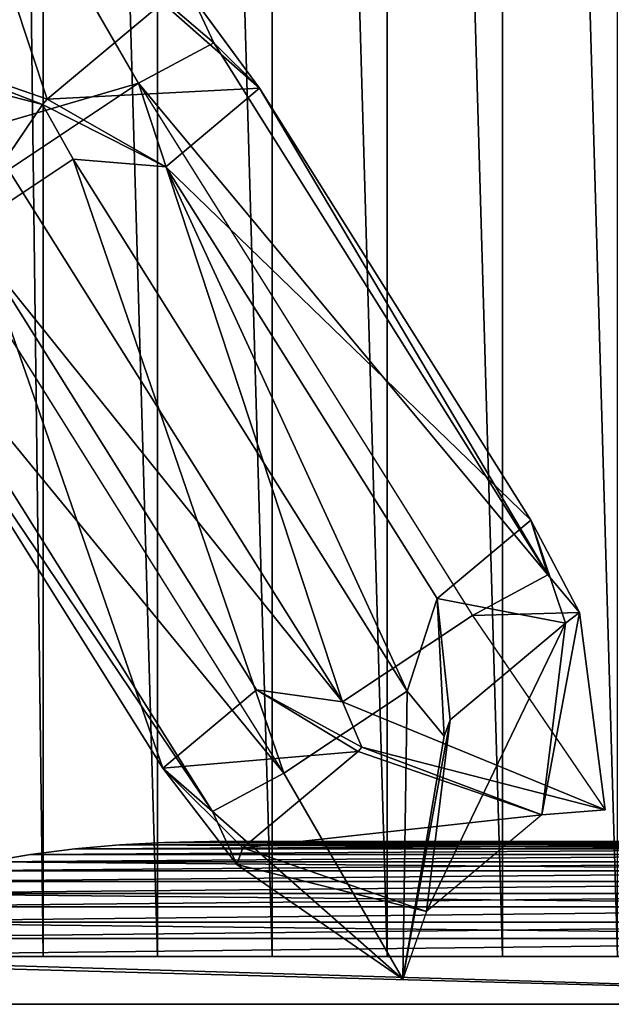
# Model space of a CAD drawing. Extents: x -1 to 921, y -1 to 2121.
# Drawn here: x 247 to 557, y 0 to 514 of the extents above; entities that cross this region are included whole.
import ezdxf

# ---------------------------------------------------------------- set-up
doc = ezdxf.new("R2010")
doc.units = 0
doc.header["$MEASUREMENT"] = 0
doc.layers.get('0').update_dxf_attribs({"color": 13, "linetype": 'CONTINUOUS'})

# ---------------------------------------------------------------- blocks, each defined once
blk = doc.blocks.new('COMPONENT_2')
for p, q in [((0, 85), (690, 85)), ((0, 85, 543), (690, 85, 543)), ((0, 60), (690, 60)), ((60, 60, 543), (690, 60, 543)), ((60, 60, 143), (690, 60, 143)), ((74.96, 50.65, 157.96), (675.04, 50.65, 157.96)), ((675.04, 50.65, 528.04), (74.96, 50.65, 528.04)), ((90.37, 42.03, 173.37), (659.63, 42.03, 173.37)), ((659.63, 42.03, 512.63), (90.37, 42.03, 512.63)), ((643.83, 34.17, 496.83), (106.17, 34.17, 496.83)), ((106.17, 34.17, 189.17), (643.83, 34.17, 189.17)), ((627.67, 27.09, 480.67), (122.33, 27.09, 480.67)), ((122.33, 27.09, 205.33), (627.67, 27.09, 205.33)), ((611.18, 20.8, 464.18), (138.82, 20.8, 464.18)), ((138.82, 20.8, 221.82), (611.18, 20.8, 221.82)), ((155.6, 15.32, 238.6), (594.4, 15.32, 238.6)), ((594.4, 15.32, 447.4), (155.6, 15.32, 447.4)), ((172.62, 10.66, 255.62), (577.38, 10.66, 255.62)), ((172.62, 10.66, 255.62), (189.85, 6.84, 272.85)), ((577.38, 10.66, 430.38), (172.62, 10.66, 430.38)), ((189.85, 6.84, 413.15), (172.62, 10.66, 430.38)), ((189.85, 6.84, 343), (189.85, 6.84, 272.85)), ((189.85, 6.84, 272.85), (560.15, 6.84, 272.85)), ((189.85, 6.84, 272.85), (207.24, 3.85, 290.24)), ((560.15, 6.84, 413.15), (189.85, 6.84, 413.15)), ((207.24, 3.85, 395.76), (189.85, 6.84, 413.15)), ((189.85, 6.84, 413.15), (189.85, 6.84, 343)), ((207.24, 3.85, 343), (207.24, 3.85, 290.24)), ((207.24, 3.85, 290.24), (542.76, 3.85, 290.24)), ((207.24, 3.85, 290.24), (224.76, 1.71, 307.76)), ((542.76, 3.85, 395.76), (207.24, 3.85, 395.76)), ((224.76, 1.71, 378.24), (207.24, 3.85, 395.76)), ((207.24, 3.85, 395.76), (207.24, 3.85, 343)), ((224.76, 1.71, 343), (224.76, 1.71, 307.76)), ((224.76, 1.71, 307.76), (525.24, 1.71, 307.76)), ((224.76, 1.71, 307.76), (242.36, 0.43, 325.36)), ((525.24, 1.71, 378.24), (224.76, 1.71, 378.24)), ((242.36, 0.43, 360.64), (224.76, 1.71, 378.24)), ((224.76, 1.71, 378.24), (224.76, 1.71, 343)), ((242.36, 0.43, 343), (242.36, 0.43, 325.36)), ((242.36, 0.43, 325.36), (507.64, 0.43, 325.36)), ((242.36, 0.43, 325.36), (260, 0, 343)), ((507.64, 0.43, 360.64), (242.36, 0.43, 360.64)), ((260, 0, 343), (242.36, 0.43, 360.64)), ((242.36, 0.43, 360.64), (242.36, 0.43, 343)), ((260, 0, 343), (490, 0, 343))]:
    blk.add_line(p, q)
mesh = blk.add_polyface()
corners = [(690, 85), (0, 60), (0, 85), (690, 60)]
mesh.append_faces([[corners[k] for k in face] for face in [(0, 1, 2), (1, 0, 3)]], dxfattribs={"vtx0": -1})
mesh = blk.add_polyface()
corners = [(0, 85, 543), (690, 85), (0, 85), (690, 85, 543)]
mesh.append_faces([[corners[k] for k in face] for face in [(0, 1, 2), (1, 0, 3)]], dxfattribs={"vtx0": -1})
mesh = blk.add_polyface()
corners = [(60, 60, 543), (0, 85, 543), (0, 60, 543), (690, 85, 543), (690, 60, 543)]
mesh.append_faces([[corners[k] for k in face] for face in [(0, 1, 2), (3, 0, 4)]], dxfattribs={"vtx0": -1})
mesh.append_faces([[corners[k] for k in face] for face in [(1, 0, 3)]], dxfattribs={"vtx0": -1, "vtx1": -1})
mesh = blk.add_polyface()
corners = [(690, 60, 143), (0, 60), (690, 60), (60, 60, 143), (0, 60, 543), (60, 60, 343), (60, 60, 543)]
mesh.append_faces([[corners[k] for k in face] for face in [(0, 1, 2), (4, 5, 6)]], dxfattribs={"vtx0": -1})
mesh.append_faces([[corners[k] for k in face] for face in [(1, 3, 4)]], dxfattribs={"vtx0": -1, "vtx1": -1})
mesh.append_faces([[corners[k] for k in face] for face in [(1, 0, 3), (4, 3, 5)]], dxfattribs={"vtx0": -1, "vtx2": -1})
mesh = blk.add_polyface()
corners = [(675.04, 50.65, 528.04), (60, 60, 543), (74.96, 50.65, 528.04), (690, 60, 543)]
mesh.append_faces([[corners[k] for k in face] for face in [(0, 1, 2), (1, 0, 3)]], dxfattribs={"vtx0": -1})
mesh = blk.add_polyface()
corners = [(690, 60, 543), (60, 60, 143), (690, 60, 143), (60, 60, 343), (60, 60, 543)]
mesh.append_faces([[corners[k] for k in face] for face in [(0, 1, 2), (3, 0, 4)]], dxfattribs={"vtx0": -1})
mesh.append_faces([[corners[k] for k in face] for face in [(1, 0, 3)]], dxfattribs={"vtx0": -1, "vtx1": -1})
mesh = blk.add_polyface()
corners = [(675.04, 50.65, 157.96), (60, 60, 143), (690, 60, 143), (74.96, 50.65, 157.96)]
mesh.append_faces([[corners[k] for k in face] for face in [(0, 1, 2), (1, 0, 3)]], dxfattribs={"vtx0": -1})
mesh = blk.add_polyface()
corners = [(659.63, 42.03, 512.63), (74.96, 50.65, 528.04), (90.37, 42.03, 512.63), (675.04, 50.65, 528.04)]
mesh.append_faces([[corners[k] for k in face] for face in [(0, 1, 2), (1, 0, 3)]], dxfattribs={"vtx0": -1})
mesh = blk.add_polyface()
corners = [(675.04, 50.65, 157.96), (90.37, 42.03, 173.37), (74.96, 50.65, 157.96), (659.63, 42.03, 173.37)]
mesh.append_faces([[corners[k] for k in face] for face in [(0, 1, 2), (1, 0, 3)]], dxfattribs={"vtx0": -1})
mesh = blk.add_polyface()
corners = [(643.83, 34.17, 496.83), (90.37, 42.03, 512.63), (106.17, 34.17, 496.83), (659.63, 42.03, 512.63)]
mesh.append_faces([[corners[k] for k in face] for face in [(0, 1, 2), (1, 0, 3)]], dxfattribs={"vtx0": -1})
mesh = blk.add_polyface()
corners = [(643.83, 34.17, 189.17), (90.37, 42.03, 173.37), (659.63, 42.03, 173.37), (106.17, 34.17, 189.17)]
mesh.append_faces([[corners[k] for k in face] for face in [(0, 1, 2), (1, 0, 3)]], dxfattribs={"vtx0": -1})
mesh = blk.add_polyface()
corners = [(627.67, 27.09, 480.67), (106.17, 34.17, 496.83), (122.33, 27.09, 480.67), (643.83, 34.17, 496.83)]
mesh.append_faces([[corners[k] for k in face] for face in [(0, 1, 2), (1, 0, 3)]], dxfattribs={"vtx0": -1})
mesh = blk.add_polyface()
corners = [(643.83, 34.17, 189.17), (122.33, 27.09, 205.33), (106.17, 34.17, 189.17), (627.67, 27.09, 205.33)]
mesh.append_faces([[corners[k] for k in face] for face in [(0, 1, 2), (1, 0, 3)]], dxfattribs={"vtx0": -1})
mesh = blk.add_polyface()
corners = [(611.18, 20.8, 464.18), (122.33, 27.09, 480.67), (138.82, 20.8, 464.18), (627.67, 27.09, 480.67)]
mesh.append_faces([[corners[k] for k in face] for face in [(0, 1, 2), (1, 0, 3)]], dxfattribs={"vtx0": -1})
mesh = blk.add_polyface()
corners = [(611.18, 20.8, 221.82), (122.33, 27.09, 205.33), (627.67, 27.09, 205.33), (138.82, 20.8, 221.82)]
mesh.append_faces([[corners[k] for k in face] for face in [(0, 1, 2), (1, 0, 3)]], dxfattribs={"vtx0": -1})
mesh = blk.add_polyface()
corners = [(594.4, 15.32, 447.4), (138.82, 20.8, 464.18), (155.6, 15.32, 447.4), (611.18, 20.8, 464.18)]
mesh.append_faces([[corners[k] for k in face] for face in [(0, 1, 2), (1, 0, 3)]], dxfattribs={"vtx0": -1})
mesh = blk.add_polyface()
corners = [(594.4, 15.32, 238.6), (138.82, 20.8, 221.82), (611.18, 20.8, 221.82), (155.6, 15.32, 238.6)]
mesh.append_faces([[corners[k] for k in face] for face in [(0, 1, 2), (1, 0, 3)]], dxfattribs={"vtx0": -1})
mesh = blk.add_polyface()
corners = [(594.4, 15.32, 447.4), (172.62, 10.66, 430.38), (577.38, 10.66, 430.38), (155.6, 15.32, 447.4)]
mesh.append_faces([[corners[k] for k in face] for face in [(0, 1, 2), (1, 0, 3)]], dxfattribs={"vtx0": -1})
mesh = blk.add_polyface()
corners = [(577.38, 10.66, 255.62), (155.6, 15.32, 238.6), (594.4, 15.32, 238.6), (172.62, 10.66, 255.62)]
mesh.append_faces([[corners[k] for k in face] for face in [(0, 1, 2), (1, 0, 3)]], dxfattribs={"vtx0": -1})
mesh = blk.add_polyface()
corners = [(189.85, 6.84, 272.85), (172.62, 10.66, 343), (172.62, 10.66, 255.62), (189.85, 6.84, 343), (172.62, 10.66, 430.38), (189.85, 6.84, 413.15)]
mesh.append_faces([[corners[k] for k in face] for face in [(0, 1, 2), (4, 3, 5)]], dxfattribs={"vtx0": -1})
mesh.append_faces([[corners[k] for k in face] for face in [(1, 3, 4)]], dxfattribs={"vtx0": -1, "vtx1": -1})
mesh.append_faces([[corners[k] for k in face] for face in [(1, 0, 3)]], dxfattribs={"vtx0": -1, "vtx2": -1})
mesh = blk.add_polyface()
corners = [(560.15, 6.84, 413.15), (172.62, 10.66, 430.38), (189.85, 6.84, 413.15), (577.38, 10.66, 430.38)]
mesh.append_faces([[corners[k] for k in face] for face in [(0, 1, 2), (1, 0, 3)]], dxfattribs={"vtx0": -1})
mesh = blk.add_polyface()
corners = [(560.15, 6.84, 272.85), (172.62, 10.66, 255.62), (577.38, 10.66, 255.62), (189.85, 6.84, 272.85)]
mesh.append_faces([[corners[k] for k in face] for face in [(0, 1, 2), (1, 0, 3)]], dxfattribs={"vtx0": -1})
mesh = blk.add_polyface()
corners = [(207.24, 3.85, 290.24), (189.85, 6.84, 343), (189.85, 6.84, 272.85), (207.24, 3.85, 343), (207.24, 3.85, 395.76), (189.85, 6.84, 413.15)]
mesh.append_faces([[corners[k] for k in face] for face in [(0, 1, 2), (1, 4, 5)]], dxfattribs={"vtx0": -1})
mesh.append_faces([[corners[k] for k in face] for face in [(1, 0, 3), (1, 3, 4)]], dxfattribs={"vtx0": -1, "vtx2": -1})
mesh = blk.add_polyface()
corners = [(542.76, 3.85, 395.76), (189.85, 6.84, 413.15), (207.24, 3.85, 395.76), (560.15, 6.84, 413.15)]
mesh.append_faces([[corners[k] for k in face] for face in [(0, 1, 2), (1, 0, 3)]], dxfattribs={"vtx0": -1})
mesh = blk.add_polyface()
corners = [(542.76, 3.85, 290.24), (189.85, 6.84, 272.85), (560.15, 6.84, 272.85), (207.24, 3.85, 290.24)]
mesh.append_faces([[corners[k] for k in face] for face in [(0, 1, 2), (1, 0, 3)]], dxfattribs={"vtx0": -1})
mesh = blk.add_polyface()
corners = [(542.76, 3.85, 395.76), (224.76, 1.71, 378.24), (525.24, 1.71, 378.24), (207.24, 3.85, 395.76)]
mesh.append_faces([[corners[k] for k in face] for face in [(0, 1, 2), (1, 0, 3)]], dxfattribs={"vtx0": -1})
mesh = blk.add_polyface()
corners = [(224.76, 1.71, 307.76), (207.24, 3.85, 343), (207.24, 3.85, 290.24), (224.76, 1.71, 343), (207.24, 3.85, 395.76), (224.76, 1.71, 378.24)]
mesh.append_faces([[corners[k] for k in face] for face in [(0, 1, 2), (4, 3, 5)]], dxfattribs={"vtx0": -1})
mesh.append_faces([[corners[k] for k in face] for face in [(1, 3, 4)]], dxfattribs={"vtx0": -1, "vtx1": -1})
mesh.append_faces([[corners[k] for k in face] for face in [(1, 0, 3)]], dxfattribs={"vtx0": -1, "vtx2": -1})
mesh = blk.add_polyface()
corners = [(525.24, 1.71, 307.76), (207.24, 3.85, 290.24), (542.76, 3.85, 290.24), (224.76, 1.71, 307.76)]
mesh.append_faces([[corners[k] for k in face] for face in [(0, 1, 2), (1, 0, 3)]], dxfattribs={"vtx0": -1})
mesh = blk.add_polyface()
corners = [(525.24, 1.71, 378.24), (242.36, 0.43, 360.64), (507.64, 0.43, 360.64), (224.76, 1.71, 378.24)]
mesh.append_faces([[corners[k] for k in face] for face in [(0, 1, 2), (1, 0, 3)]], dxfattribs={"vtx0": -1})
mesh = blk.add_polyface()
corners = [(242.36, 0.43, 325.36), (224.76, 1.71, 343), (224.76, 1.71, 307.76), (242.36, 0.43, 343), (224.76, 1.71, 378.24), (242.36, 0.43, 360.64)]
mesh.append_faces([[corners[k] for k in face] for face in [(0, 1, 2), (4, 3, 5)]], dxfattribs={"vtx0": -1})
mesh.append_faces([[corners[k] for k in face] for face in [(1, 3, 4)]], dxfattribs={"vtx0": -1, "vtx1": -1})
mesh.append_faces([[corners[k] for k in face] for face in [(1, 0, 3)]], dxfattribs={"vtx0": -1, "vtx2": -1})
mesh = blk.add_polyface()
corners = [(507.64, 0.43, 325.36), (224.76, 1.71, 307.76), (525.24, 1.71, 307.76), (242.36, 0.43, 325.36)]
mesh.append_faces([[corners[k] for k in face] for face in [(0, 1, 2), (1, 0, 3)]], dxfattribs={"vtx0": -1})
mesh = blk.add_polyface()
corners = [(490, 0, 343), (242.36, 0.43, 360.64), (260, 0, 343), (507.64, 0.43, 360.64)]
mesh.append_faces([[corners[k] for k in face] for face in [(0, 1, 2), (1, 0, 3)]], dxfattribs={"vtx0": -1})
mesh = blk.add_polyface()
corners = [(260, 0, 343), (242.36, 0.43, 343), (242.36, 0.43, 325.36), (242.36, 0.43, 360.64)]
mesh.append_faces([[corners[k] for k in face] for face in [(0, 1, 2), (1, 0, 3)]], dxfattribs={"vtx0": -1})
mesh = blk.add_polyface()
corners = [(507.64, 0.43, 325.36), (260, 0, 343), (242.36, 0.43, 325.36), (490, 0, 343)]
mesh.append_faces([[corners[k] for k in face] for face in [(0, 1, 2), (1, 0, 3)]], dxfattribs={"vtx0": -1})
blk = doc.blocks.new('ARMREST')
blk.add_blockref('COMPONENT_2', (178.98, 475.79))
blk = doc.blocks.new('SITS')
for p, q in [((19.51, 0, 176.41), (19.51, 1407.13, 176.41)), ((64.38, 0, 181.66), (64.38, 1407.13, 181.66)), ((109.38, 0, 185.74), (109.38, 1407.13, 185.74)), ((154.46, 0, 188.66), (154.46, 1407.13, 188.66)), ((199.61, 0, 190.42), (199.61, 1407.13, 190.42)), ((514.79, 0), (0, 0))]:
    blk.add_line(p, q)
at = {"extrusion": (0, 1, 0)}
blk.add_arc((-244.79, -1555.21), 1746.21, 81.941, 97.41231, dxfattribs=at)
mesh = blk.add_polyface()
corners = [(0, 1407.13), (514.79, 0), (0, 0), (514.79, 1407.13)]
mesh.append_faces([[corners[k] for k in face] for face in [(0, 1, 2), (1, 0, 3)]], dxfattribs={"vtx0": -1})
mesh = blk.add_polyface()
corners = [(19.51, 0, 176.41), (0, 1407.13, 173.61), (0, 0, 173.61), (19.51, 1407.13, 176.41)]
mesh.append_faces([[corners[k] for k in face] for face in [(0, 1, 2), (1, 0, 3)]], dxfattribs={"vtx0": -1})
mesh = blk.add_polyface()
corners = [(64.38, 0, 181.66), (19.51, 1407.13, 176.41), (19.51, 0, 176.41), (64.38, 1407.13, 181.66)]
mesh.append_faces([[corners[k] for k in face] for face in [(0, 1, 2), (1, 0, 3)]], dxfattribs={"vtx0": -1})
mesh = blk.add_polyface()
corners = [(109.38, 0, 185.74), (64.38, 1407.13, 181.66), (64.38, 0, 181.66), (109.38, 1407.13, 185.74)]
mesh.append_faces([[corners[k] for k in face] for face in [(0, 1, 2), (1, 0, 3)]], dxfattribs={"vtx0": -1})
mesh = blk.add_polyface()
corners = [(154.46, 0, 188.66), (109.38, 1407.13, 185.74), (109.38, 0, 185.74), (154.46, 1407.13, 188.66)]
mesh.append_faces([[corners[k] for k in face] for face in [(0, 1, 2), (1, 0, 3)]], dxfattribs={"vtx0": -1})
mesh = blk.add_polyface()
corners = [(199.61, 0, 190.42), (154.46, 1407.13, 188.66), (154.46, 0, 188.66), (199.61, 1407.13, 190.42)]
mesh.append_faces([[corners[k] for k in face] for face in [(0, 1, 2), (1, 0, 3)]], dxfattribs={"vtx0": -1})
mesh = blk.add_polyface()
corners = [(244.79, 0, 191), (199.61, 1407.13, 190.42), (199.61, 0, 190.42), (244.79, 1407.13, 191)]
mesh.append_faces([[corners[k] for k in face] for face in [(0, 1, 2), (1, 0, 3)]], dxfattribs={"vtx0": -1})
mesh = blk.add_polyface()
corners = [(514.79, 0, 125.49), (0, 0), (514.79, 0), (0, 0, 148), (514.42, 0, 131.64), (513.31, 0, 137.71), (511.49, 0, 143.59), (508.97, 0, 149.22), (0, 0, 173.61), (505.8, 0, 154.51), (502.02, 0, 159.37), (497.68, 0, 163.75), (492.85, 0, 167.58), (487.59, 0, 170.8), (481.99, 0, 173.37), (476.12, 0, 175.25), (19.51, 0, 176.41), (470.06, 0, 176.41), (64.38, 0, 181.66), (425.19, 0, 181.66), (380.19, 0, 185.74), (109.38, 0, 185.74), (335.11, 0, 188.66), (154.46, 0, 188.66), (199.61, 0, 190.42), (289.96, 0, 190.42), (244.79, 0, 191)]
mesh.append_faces([[corners[k] for k in face] for face in [(0, 1, 2), (24, 25, 26)]], dxfattribs={"vtx0": -1})
mesh.append_faces([[corners[k] for k in face] for face in [(1, 0, 3), (3, 7, 8), (8, 15, 16), (16, 17, 18), (18, 20, 21), (21, 22, 23), (23, 22, 24)]], dxfattribs={"vtx0": -1, "vtx1": -1})
mesh.append_faces([[corners[k] for k in face] for face in [(3, 0, 4), (3, 4, 5), (3, 5, 6), (3, 6, 7), (8, 7, 9), (8, 9, 10), (8, 10, 11), (8, 11, 12), (8, 12, 13), (8, 13, 14), (8, 14, 15), (16, 15, 17), (18, 17, 19), (18, 19, 20), (21, 20, 22), (24, 22, 25)]], dxfattribs={"vtx0": -1, "vtx2": -1})
blk = doc.blocks.new('GROUP_14')
for p, q in [((742.95, 914.4), (946.15, 946.15)), ((946.15, 946.15), (792.6, 792.6, 131.95)), ((914.4, 742.95), (946.15, 946.15)), ((742.95, 914.4), (203.2, 914.4)), ((742.95, 914.4), (742.95, 792.6, 124.05)), ((203.2, 792.6, 124.05), (742.95, 792.6, 124.05)), ((742.95, 792.6, 124.05), (692.15, 692.15, 174.62)), ((792.6, 792.6, 131.95), (692.15, 692.15, 174.62)), ((742.95, 792.6, 124.05), (792.6, 792.6, 131.95)), ((792.6, 792.6, 131.95), (784.84, 742.95, 131.95)), ((784.84, 742.95, 131.95), (692.15, 692.15, 174.62)), ((784.84, 742.95, 131.95), (914.4, 742.95)), ((784.84, 742.95, 131.95), (784.84, 203.2, 131.95)), ((914.4, 203.2), (914.4, 742.95)), ((692.15, 692.15, 174.62), (254, 692.15, 174.63)), ((692.15, 254, 174.63), (692.15, 692.15, 174.62)), ((254, 254, 174.63), (692.15, 254, 174.63)), ((742.95, 160.04, 130.67), (692.15, 254, 174.63)), ((692.15, 254, 174.63), (784.84, 161.31, 138.62)), ((784.84, 203.2, 131.95), (692.15, 254, 174.63)), ((784.84, 203.2, 131.95), (784.84, 161.31, 138.62)), ((914.4, 203.2), (784.84, 203.2, 131.95)), ((914.4, 203.2), (946.15, 0)), ((203.2, 31.75), (203.2, 160.04, 130.67)), ((742.95, 160.04, 130.67), (203.2, 160.04, 130.67)), ((784.84, 161.31, 138.62), (742.95, 160.04, 130.67)), ((742.95, 31.75), (742.95, 160.04, 130.67)), ((784.84, 161.31, 138.62), (946.15, 0)), ((203.2, 31.75), (0, 0)), ((203.2, 31.75), (742.95, 31.75)), ((742.95, 31.75), (946.15, 0))]:
    blk.add_line(p, q)
mesh = blk.add_polyface()
corners = [(742.95, 792.6, 124.05), (946.15, 946.15), (742.95, 914.4), (792.6, 792.6, 131.95)]
mesh.append_faces([[corners[k] for k in face] for face in [(0, 1, 2), (1, 0, 3)]], dxfattribs={"vtx0": -1})
mesh = blk.add_polyface()
corners = [(914.4, 742.95), (792.6, 792.6, 131.95), (784.84, 742.95, 131.95), (946.15, 946.15)]
mesh.append_faces([[corners[k] for k in face] for face in [(0, 1, 2), (1, 0, 3)]], dxfattribs={"vtx0": -1})
mesh = blk.add_polyface()
corners = [(203.2, 792.6, 124.05), (742.95, 914.4), (203.2, 914.4), (742.95, 792.6, 124.05)]
mesh.append_faces([[corners[k] for k in face] for face in [(0, 1, 2), (1, 0, 3)]], dxfattribs={"vtx0": -1})
mesh = blk.add_polyface()
corners = [(254, 692.15, 174.63), (742.95, 792.6, 124.05), (203.2, 792.6, 124.05), (692.15, 692.15, 174.62)]
mesh.append_faces([[corners[k] for k in face] for face in [(0, 1, 2), (1, 0, 3)]], dxfattribs={"vtx0": -1})
mesh = blk.add_polyface()
corners = [(792.6, 792.6, 131.95), (692.15, 692.15, 174.62), (784.84, 742.95, 131.95)]
mesh.append_faces([[corners[k] for k in face] for face in [(0, 1, 2)]])
mesh = blk.add_polyface()
corners = [(792.6, 792.6, 131.95), (742.95, 792.6, 124.05), (692.15, 692.15, 174.62)]
mesh.append_faces([[corners[k] for k in face] for face in [(0, 1, 2)]])
mesh = blk.add_polyface()
corners = [(784.84, 203.2, 131.95), (692.15, 692.15, 174.62), (692.15, 254, 174.63), (784.84, 742.95, 131.95)]
mesh.append_faces([[corners[k] for k in face] for face in [(0, 1, 2), (1, 0, 3)]], dxfattribs={"vtx0": -1})
mesh = blk.add_polyface()
corners = [(914.4, 203.2), (784.84, 742.95, 131.95), (784.84, 203.2, 131.95), (914.4, 742.95)]
mesh.append_faces([[corners[k] for k in face] for face in [(0, 1, 2), (1, 0, 3)]], dxfattribs={"vtx0": -1})
mesh = blk.add_polyface()
corners = [(254, 254, 174.63), (692.15, 692.15, 174.62), (254, 692.15, 174.63), (692.15, 254, 174.63)]
mesh.append_faces([[corners[k] for k in face] for face in [(0, 1, 2), (1, 0, 3)]], dxfattribs={"vtx0": -1})
mesh = blk.add_polyface()
corners = [(742.95, 160.04, 130.67), (254, 254, 174.63), (203.2, 160.04, 130.67), (692.15, 254, 174.63)]
mesh.append_faces([[corners[k] for k in face] for face in [(0, 1, 2), (1, 0, 3)]], dxfattribs={"vtx0": -1})
mesh = blk.add_polyface()
corners = [(784.84, 161.31, 138.62), (692.15, 254, 174.63), (742.95, 160.04, 130.67)]
mesh.append_faces([[corners[k] for k in face] for face in [(0, 1, 2)]])
mesh = blk.add_polyface()
corners = [(784.84, 203.2, 131.95), (692.15, 254, 174.63), (784.84, 161.31, 138.62)]
mesh.append_faces([[corners[k] for k in face] for face in [(0, 1, 2)]])
mesh = blk.add_polyface()
corners = [(914.4, 203.2), (784.84, 161.31, 138.62), (946.15, 0), (784.84, 203.2, 131.95)]
mesh.append_faces([[corners[k] for k in face] for face in [(0, 1, 2), (1, 0, 3)]], dxfattribs={"vtx0": -1})
mesh = blk.add_polyface()
corners = [(203.2, 31.75), (160.04, 160.04, 137.53), (0, 0), (203.2, 160.04, 130.67)]
mesh.append_faces([[corners[k] for k in face] for face in [(0, 1, 2), (1, 0, 3)]], dxfattribs={"vtx0": -1})
mesh = blk.add_polyface()
corners = [(742.95, 160.04, 130.67), (203.2, 31.75), (742.95, 31.75), (203.2, 160.04, 130.67)]
mesh.append_faces([[corners[k] for k in face] for face in [(0, 1, 2), (1, 0, 3)]], dxfattribs={"vtx0": -1})
mesh = blk.add_polyface()
corners = [(946.15, 0), (742.95, 160.04, 130.67), (742.95, 31.75), (784.84, 161.31, 138.62)]
mesh.append_faces([[corners[k] for k in face] for face in [(0, 1, 2), (1, 0, 3)]], dxfattribs={"vtx0": -1})
blk = doc.blocks.new('GROUP_1')
for p, q in [((149.26, 796.89, 128.27), (0, 946.15)), ((742.95, 914.4), (946.15, 946.15)), ((946.15, 946.15), (792.6, 792.6, 131.95)), ((914.4, 742.95), (946.15, 946.15)), ((203.2, 914.4), (203.2, 792.6, 124.05)), ((742.95, 914.4), (203.2, 914.4)), ((742.95, 914.4), (742.95, 792.6, 124.05)), ((149.26, 796.89, 128.27), (254, 692.15, 174.62)), ((149.26, 742.95, 119.68), (149.26, 796.89, 128.27)), ((149.26, 796.89, 128.27), (203.2, 792.6, 124.05)), ((203.2, 792.6, 124.05), (742.95, 792.6, 124.05)), ((203.2, 792.6, 124.05), (254, 692.15, 174.62)), ((742.95, 792.6, 124.05), (692.15, 692.15, 174.62)), ((792.6, 792.6, 131.95), (692.15, 692.15, 174.62)), ((742.95, 792.6, 124.05), (792.6, 792.6, 131.95)), ((792.6, 792.6, 131.95), (784.84, 742.95, 131.95)), ((31.75, 742.95), (149.26, 742.95, 119.68)), ((149.26, 742.95, 119.68), (254, 692.15, 174.62)), ((149.26, 203.2, 119.68), (149.26, 742.95, 119.68)), ((784.84, 742.95, 131.95), (692.15, 692.15, 174.62)), ((784.84, 742.95, 131.95), (914.4, 742.95)), ((784.84, 742.95, 131.95), (784.84, 203.2, 131.95)), ((914.4, 203.2), (914.4, 742.95)), ((692.15, 692.15, 174.62), (254, 692.15, 174.62)), ((254, 692.15, 174.62), (254, 254, 174.62)), ((692.15, 254, 174.62), (692.15, 692.15, 174.62)), ((149.26, 203.2, 119.68), (254, 254, 174.62)), ((160.04, 160.04, 137.53), (254, 254, 174.62)), ((203.2, 160.04, 130.67), (254, 254, 174.62)), ((254, 254, 174.62), (692.15, 254, 174.62)), ((742.95, 160.04, 130.67), (692.15, 254, 174.62)), ((692.15, 254, 174.62), (784.84, 161.31, 138.62)), ((784.84, 203.2, 131.95), (692.15, 254, 174.62)), ((784.84, 203.2, 131.95), (784.84, 161.31, 138.62)), ((914.4, 203.2), (784.84, 203.2, 131.95)), ((914.4, 203.2), (946.15, 0)), ((203.2, 160.04, 130.67), (160.04, 160.04, 137.53)), ((203.2, 31.75), (203.2, 160.04, 130.67)), ((742.95, 160.04, 130.67), (203.2, 160.04, 130.67)), ((784.84, 161.31, 138.62), (742.95, 160.04, 130.67)), ((742.95, 31.75), (742.95, 160.04, 130.67)), ((784.84, 161.31, 138.62), (946.15, 0)), ((203.2, 31.75), (0, 0)), ((203.2, 31.75), (742.95, 31.75)), ((742.95, 31.75), (946.15, 0))]:
    blk.add_line(p, q)
mesh = blk.add_polyface()
corners = [(149.26, 796.89, 128.27), (31.75, 742.95), (149.26, 742.95, 119.68), (0, 946.15)]
mesh.append_faces([[corners[k] for k in face] for face in [(0, 1, 2), (1, 0, 3)]], dxfattribs={"vtx0": -1})
mesh = blk.add_polyface()
corners = [(149.26, 796.89, 128.27), (203.2, 914.4), (0, 946.15), (203.2, 792.6, 124.05)]
mesh.append_faces([[corners[k] for k in face] for face in [(0, 1, 2), (1, 0, 3)]], dxfattribs={"vtx0": -1})
mesh = blk.add_polyface()
corners = [(742.95, 792.6, 124.05), (946.15, 946.15), (742.95, 914.4), (792.6, 792.6, 131.95)]
mesh.append_faces([[corners[k] for k in face] for face in [(0, 1, 2), (1, 0, 3)]], dxfattribs={"vtx0": -1})
mesh = blk.add_polyface()
corners = [(946.15, 946.15), (784.84, 742.95, 131.95), (914.4, 742.95), (792.6, 792.6, 131.95)]
mesh.append_faces([[corners[k] for k in face] for face in [(0, 1, 2), (1, 0, 3)]], dxfattribs={"vtx0": -1})
mesh = blk.add_polyface()
corners = [(203.2, 792.6, 124.05), (742.95, 914.4), (203.2, 914.4), (742.95, 792.6, 124.05)]
mesh.append_faces([[corners[k] for k in face] for face in [(0, 1, 2), (1, 0, 3)]], dxfattribs={"vtx0": -1})
mesh = blk.add_polyface()
corners = [(254, 692.15, 174.62), (203.2, 792.6, 124.05), (149.26, 796.89, 128.27)]
mesh.append_faces([[corners[k] for k in face] for face in [(0, 1, 2)]])
mesh = blk.add_polyface()
corners = [(254, 692.15, 174.62), (149.26, 796.89, 128.27), (149.26, 742.95, 119.68)]
mesh.append_faces([[corners[k] for k in face] for face in [(0, 1, 2)]])
mesh = blk.add_polyface()
corners = [(254, 692.15, 174.62), (742.95, 792.6, 124.05), (203.2, 792.6, 124.05), (692.15, 692.15, 174.62)]
mesh.append_faces([[corners[k] for k in face] for face in [(0, 1, 2), (1, 0, 3)]], dxfattribs={"vtx0": -1})
mesh = blk.add_polyface()
corners = [(792.6, 792.6, 131.95), (692.15, 692.15, 174.62), (784.84, 742.95, 131.95)]
mesh.append_faces([[corners[k] for k in face] for face in [(0, 1, 2)]])
mesh = blk.add_polyface()
corners = [(792.6, 792.6, 131.95), (742.95, 792.6, 124.05), (692.15, 692.15, 174.62)]
mesh.append_faces([[corners[k] for k in face] for face in [(0, 1, 2)]])
mesh = blk.add_polyface()
corners = [(149.26, 742.95, 119.68), (31.75, 203.2), (149.26, 203.2, 119.68), (31.75, 742.95)]
mesh.append_faces([[corners[k] for k in face] for face in [(0, 1, 2), (1, 0, 3)]], dxfattribs={"vtx0": -1})
mesh = blk.add_polyface()
corners = [(254, 254, 174.62), (149.26, 742.95, 119.68), (149.26, 203.2, 119.68), (254, 692.15, 174.62)]
mesh.append_faces([[corners[k] for k in face] for face in [(0, 1, 2), (1, 0, 3)]], dxfattribs={"vtx0": -1})
mesh = blk.add_polyface()
corners = [(784.84, 203.2, 131.95), (692.15, 692.15, 174.62), (692.15, 254, 174.62), (784.84, 742.95, 131.95)]
mesh.append_faces([[corners[k] for k in face] for face in [(0, 1, 2), (1, 0, 3)]], dxfattribs={"vtx0": -1})
mesh = blk.add_polyface()
corners = [(914.4, 742.95), (784.84, 203.2, 131.95), (914.4, 203.2), (784.84, 742.95, 131.95)]
mesh.append_faces([[corners[k] for k in face] for face in [(0, 1, 2), (1, 0, 3)]], dxfattribs={"vtx0": -1})
mesh = blk.add_polyface()
corners = [(692.15, 254, 174.62), (254, 692.15, 174.62), (254, 254, 174.62), (692.15, 692.15, 174.62)]
mesh.append_faces([[corners[k] for k in face] for face in [(0, 1, 2), (1, 0, 3)]], dxfattribs={"vtx0": -1})
mesh = blk.add_polyface()
corners = [(254, 254, 174.62), (149.26, 203.2, 119.68), (160.04, 160.04, 137.53)]
mesh.append_faces([[corners[k] for k in face] for face in [(0, 1, 2)]])
mesh = blk.add_polyface()
corners = [(254, 254, 174.62), (160.04, 160.04, 137.53), (203.2, 160.04, 130.67)]
mesh.append_faces([[corners[k] for k in face] for face in [(0, 1, 2)]])
mesh = blk.add_polyface()
corners = [(742.95, 160.04, 130.67), (254, 254, 174.62), (203.2, 160.04, 130.67), (692.15, 254, 174.62)]
mesh.append_faces([[corners[k] for k in face] for face in [(0, 1, 2), (1, 0, 3)]], dxfattribs={"vtx0": -1})
mesh = blk.add_polyface()
corners = [(784.84, 161.31, 138.62), (692.15, 254, 174.62), (742.95, 160.04, 130.67)]
mesh.append_faces([[corners[k] for k in face] for face in [(0, 1, 2)]])
mesh = blk.add_polyface()
corners = [(784.84, 203.2, 131.95), (692.15, 254, 174.62), (784.84, 161.31, 138.62)]
mesh.append_faces([[corners[k] for k in face] for face in [(0, 1, 2)]])
mesh = blk.add_polyface()
corners = [(914.4, 203.2), (784.84, 161.31, 138.62), (946.15, 0), (784.84, 203.2, 131.95)]
mesh.append_faces([[corners[k] for k in face] for face in [(0, 1, 2), (1, 0, 3)]], dxfattribs={"vtx0": -1})
mesh = blk.add_polyface()
corners = [(203.2, 160.04, 130.67), (0, 0), (203.2, 31.75), (160.04, 160.04, 137.53)]
mesh.append_faces([[corners[k] for k in face] for face in [(0, 1, 2), (1, 0, 3)]], dxfattribs={"vtx0": -1})
mesh = blk.add_polyface()
corners = [(742.95, 160.04, 130.67), (203.2, 31.75), (742.95, 31.75), (203.2, 160.04, 130.67)]
mesh.append_faces([[corners[k] for k in face] for face in [(0, 1, 2), (1, 0, 3)]], dxfattribs={"vtx0": -1})
mesh = blk.add_polyface()
corners = [(784.84, 161.31, 138.62), (742.95, 31.75), (946.15, 0), (742.95, 160.04, 130.67)]
mesh.append_faces([[corners[k] for k in face] for face in [(0, 1, 2), (1, 0, 3)]], dxfattribs={"vtx0": -1})
blk = doc.blocks.new('PILLOW_SQUARE')
blk.add_blockref('GROUP_14', (0, 0, 174.63))
at = {"zscale": -1, "rotation": 360}
blk.add_blockref('GROUP_1', (0, 0, 174.63), dxfattribs=at)

msp = doc.modelspace()

# ---------------------------------------------------------------- block references
at = {"xscale": 1.333333333333333, "yscale": 1.471074380165286}
msp.add_blockref('SITS', (233.62, 25, 225), dxfattribs=at)
at = {"extrusion": (-0.827773, -0.511266, -0.23108), "xscale": 0.6083039939169597, "yscale": 0.624311993756879, "zscale": 0.4959999950400001, "rotation": 358.0983106852847}
msp.add_blockref('PILLOW_SQUARE', (-370.76, 268.25, -684.58), dxfattribs=at)
at = {"extrusion": (0, 0, -1), "xscale": 1.333333333333333, "zscale": -1, "rotation": 180}
msp.add_blockref('ARMREST', (238.64, 560.79, -225), dxfattribs=at)

doc.saveas('drawing.dxf')
